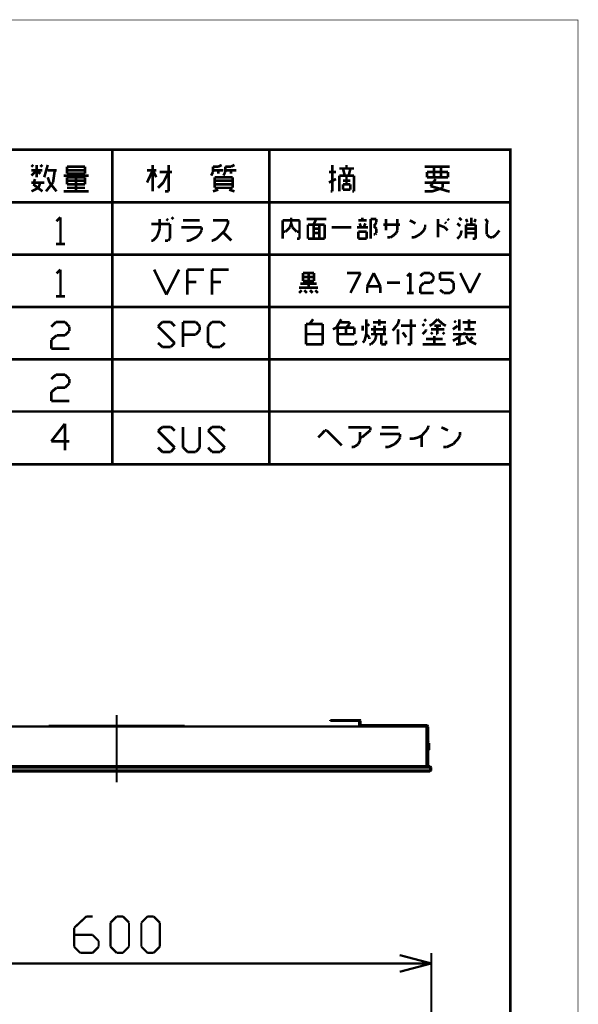
# Model space of a CAD drawing. Extents: x 3 to 207, y 7 to 290.
# Drawn here: x 153 to 207, y 195 to 290 of the extents above; entities that cross this region are included whole.
import ezdxf

# ---------------------------------------------------------------- set-up
doc = ezdxf.new("R2010")
doc.units = 0
doc.layers.add('LAYER_1', color=7, linetype='CONTINUOUS')

# ---------------------------------------------------------------- blocks, each defined once
blk = doc.blocks.new('AIGNBL01010002')
at = {"layer": 'LAYER_1', "const_width": 0.05}
blk.add_lwpolyline([(3.175, 6.7169), (206.756, 6.7169), (206.756, 290.2656), (3.175, 290.2656)], close=True, dxfattribs=at)
blk = doc.blocks.new('AIGNBL01010003')
at = {"layer": 'LAYER_1', "const_width": 0.05}
blk.add_lwpolyline([(3.175, 6.7169), (206.756, 6.7169), (206.756, 290.2656), (3.175, 290.2656)], close=True, dxfattribs=at)
blk = doc.blocks.new('AIGNBL01010005')
at = {"layer": 'LAYER_1', "const_width": 0.05}
blk.add_lwpolyline([(3.175, 6.7169), (206.756, 6.7169), (206.756, 290.2656), (3.175, 290.2656)], close=True, dxfattribs=at)
blk = doc.blocks.new('AIGNBL01010007')
at = {"layer": 'LAYER_1', "const_width": 0.05}
blk.add_lwpolyline([(3.175, 6.7169), (206.756, 6.7169), (206.756, 290.2656), (3.175, 290.2656)], close=True, dxfattribs=at)
at = {"layer": 'LAYER_1', "const_width": 0.254}
blk.add_lwpolyline([(13.462, 277.7772), (200.2367, 277.7772), (200.2367, 15.3106), (13.462, 15.3106), (13.462, 277.7772)], dxfattribs=at)
blk = doc.blocks.new('AIGNBL01010008')
at = {"layer": 'LAYER_1', "const_width": 0.05}
blk.add_lwpolyline([(3.175, 6.7169), (206.756, 6.7169), (206.756, 290.2656), (3.175, 290.2656)], close=True, dxfattribs=at)
blk = doc.blocks.new('AIGNBL01010009')
at = {"layer": 'LAYER_1', "const_width": 0.05}
blk.add_lwpolyline([(3.175, 6.7169), (206.756, 6.7169), (206.756, 290.2656), (3.175, 290.2656)], close=True, dxfattribs=at)
at = {"layer": 'LAYER_1', "const_width": 0.254}
for points in [[(161.8827, 277.7772), (161.8827, 247.4665)], [(176.9957, 277.7772), (176.9957, 247.4665)], [(200.2367, 272.6972), (119.4647, 272.6972)], [(200.2367, 267.6595), (119.4647, 267.6595)], [(200.2367, 262.6219), (119.4647, 262.6219)], [(200.2367, 257.5842), (119.4647, 257.5842)], [(200.2367, 252.5466), (119.4647, 252.5466)], [(200.2367, 247.4665), (119.4647, 247.4665)]]:
    blk.add_lwpolyline(points, dxfattribs=at)
blk = doc.blocks.new('AIGNBL0101000D')
at = {"layer": 'LAYER_1', "const_width": 0.05}
blk.add_lwpolyline([(3.175, 6.7169), (206.756, 6.7169), (206.756, 290.2656), (3.175, 290.2656)], close=True, dxfattribs=at)
blk = doc.blocks.new('AIGNBL0101000E')
at = {"layer": 'LAYER_1', "const_width": 0.05}
blk.add_lwpolyline([(3.175, 6.7169), (206.756, 6.7169), (206.756, 290.2656), (3.175, 290.2656)], close=True, dxfattribs=at)
blk = doc.blocks.new('AIGNBL0101000F')
at = {"layer": 'LAYER_1', "const_width": 0.05}
blk.add_lwpolyline([(3.175, 6.7169), (206.756, 6.7169), (206.756, 290.2656), (3.175, 290.2656)], close=True, dxfattribs=at)
blk = doc.blocks.new('AIGNBL01010010')
at = {"layer": 'LAYER_1', "const_width": 0.05}
blk.add_lwpolyline([(3.175, 6.7169), (206.756, 6.7169), (206.756, 290.2656), (3.175, 290.2656)], close=True, dxfattribs=at)
blk = doc.blocks.new('AIGNBL01010011')
at = {"layer": 'LAYER_1', "const_width": 0.05}
blk.add_lwpolyline([(3.175, 6.7169), (206.756, 6.7169), (206.756, 290.2656), (3.175, 290.2656)], close=True, dxfattribs=at)
blk = doc.blocks.new('AIGNBL01010012')
at = {"layer": 'LAYER_1', "const_width": 0.05}
blk.add_lwpolyline([(3.175, 6.7169), (206.756, 6.7169), (206.756, 290.2656), (3.175, 290.2656)], close=True, dxfattribs=at)
at = {"layer": 'LAYER_1', "const_width": 0.254}
for points in [[(167.767, 271.0886), (167.5977, 271.2579)], [(179.1123, 270.6652), (179.1123, 271.2156)], [(185.9703, 270.9616), (185.9703, 271.2156)], [(195.5377, 270.9616), (195.2837, 271.2156)], [(196.469, 270.5382), (196.469, 271.2156)], [(165.6927, 270.6229), (165.6503, 270.6229)], [(167.4283, 270.6229), (165.6927, 270.6229)], [(166.4547, 270.1572), (166.4547, 271.0886)], [(167.259, 270.9616), (167.0897, 271.0886)], [(167.4283, 269.1835), (167.4283, 270.6229)], [(170.4763, 270.2842), (168.529, 270.2842)], [(168.6983, 270.9616), (170.307, 270.9616)], [(170.4763, 269.9879), (170.4763, 270.2842)], [(173.0163, 270.9616), (171.577, 270.9616)], [(172.72, 269.9879), (173.0163, 270.6229)], [(173.0163, 270.6229), (173.0163, 270.9616)], [(178.308, 270.9616), (178.308, 269.1835)], [(179.9167, 270.9616), (178.308, 270.9616)], [(178.562, 269.8609), (178.9853, 270.2842)], [(178.9853, 270.2842), (179.1123, 270.6652)], [(179.2393, 270.2842), (179.1123, 270.6652)], [(179.6627, 269.8609), (179.2393, 270.2842)], [(179.9167, 269.1835), (179.9167, 270.9616)], [(180.594, 271.0886), (182.499, 271.0886)], [(180.721, 270.5382), (181.8217, 270.5382)], [(180.721, 269.1835), (180.721, 270.5382)], [(181.2713, 270.5382), (181.5253, 271.0886)], [(181.2713, 269.1835), (181.2713, 270.5382)], [(181.8217, 270.5382), (182.3297, 270.5382)], [(181.8217, 269.1835), (181.8217, 270.5382)], [(182.3297, 270.5382), (182.3297, 269.1835)], [(184.912, 270.2842), (183.007, 270.2842)], [(186.5207, 270.2842), (185.4623, 270.2842)], [(185.5893, 270.9616), (186.3937, 270.9616)], [(185.8433, 270.2842), (185.7163, 270.6652)], [(186.0973, 270.2842), (186.2667, 270.6652)], [(186.7747, 271.0886), (186.7747, 269.1835)], [(187.325, 271.0886), (186.7747, 271.0886)], [(187.071, 270.4112), (187.198, 270.5382)], [(187.325, 270.1572), (187.071, 270.4112)], [(187.198, 270.5382), (187.325, 270.7922)], [(187.325, 270.7922), (187.325, 271.0886)], [(188.0023, 270.5382), (189.611, 270.5382)], [(188.2563, 269.9879), (188.2563, 271.0886)], [(189.357, 271.0886), (189.357, 270.0302)], [(191.0927, 270.6652), (190.5423, 270.9616)], [(191.897, 269.9879), (192.024, 270.2842)], [(192.024, 270.2842), (192.024, 270.5382)], [(193.2517, 271.0462), (193.2517, 271.0886)], [(193.2517, 269.3106), (193.2517, 271.0462)], [(193.2517, 270.5382), (193.929, 270.2842)], [(194.056, 270.6652), (193.929, 270.7922)], [(193.929, 270.2842), (194.183, 269.9879)], [(194.31, 270.9616), (194.183, 271.0886)], [(195.4107, 270.4112), (195.1143, 270.6652)], [(196.088, 270.7922), (195.961, 271.0886)], [(195.961, 270.5382), (195.961, 269.2259)], [(196.8923, 270.5382), (195.961, 270.5382)], [(196.7653, 270.7922), (196.8923, 271.0886)], [(196.8923, 269.1835), (196.8923, 270.5382)], [(198.0777, 270.7922), (197.8237, 271.0886)], [(197.9507, 270.6652), (198.0777, 270.7922)], [(197.9507, 269.6069), (197.9507, 270.6652)], [(165.8197, 269.0142), (166.1583, 269.3529)], [(166.1583, 269.3529), (166.2853, 269.6492)], [(166.2853, 269.6492), (166.4547, 270.1572)], [(169.3333, 269.0142), (170.0107, 269.3529)], [(170.0107, 269.3529), (170.307, 269.6492)], [(170.307, 269.6492), (170.4763, 269.9879)], [(171.9157, 269.1835), (172.72, 269.9879)], [(173.355, 269.0142), (172.5507, 269.8186)], [(178.435, 269.8609), (178.562, 269.8609)], [(179.7897, 269.8609), (179.6627, 269.8609)], [(181.8217, 270.1572), (181.2713, 270.1572)], [(181.2713, 269.7339), (181.8217, 269.7339)], [(185.5893, 269.8609), (186.3937, 269.8609)], [(185.5893, 269.1835), (185.5893, 269.8609)], [(186.3937, 269.8609), (186.3937, 269.1835)], [(187.071, 269.6069), (187.198, 269.6069)], [(187.198, 269.6069), (187.325, 269.7339)], [(187.325, 269.7339), (187.325, 270.1572)], [(188.4257, 269.3106), (188.3833, 269.3106)], [(188.6797, 269.3106), (188.4257, 269.3106)], [(188.9337, 269.4799), (188.6797, 269.3106)], [(189.23, 269.7339), (188.9337, 269.4799)], [(189.357, 269.9879), (189.23, 269.7339)], [(189.357, 270.0302), (189.357, 269.9879)], [(190.7117, 269.3106), (190.9657, 269.3106)], [(190.9657, 269.3106), (191.516, 269.6069)], [(191.516, 269.6069), (191.897, 269.9879)], [(195.1143, 269.1835), (195.4107, 269.4799)], [(195.4107, 269.4799), (195.5377, 269.9879)], [(196.8923, 270.1572), (195.961, 270.1572)], [(195.961, 269.7339), (196.8923, 269.7339)], [(198.247, 269.3106), (197.9507, 269.6069)], [(198.501, 269.3106), (198.247, 269.3106)], [(198.755, 269.4799), (198.501, 269.3106)], [(198.882, 269.6069), (198.755, 269.4799)], [(199.1783, 269.9879), (198.882, 269.6069)], [(165.6503, 269.0142), (165.8197, 269.0142)], [(166.9627, 269.0142), (167.259, 269.0142)], [(167.259, 269.0142), (167.4283, 269.1835)], [(169.037, 269.0142), (169.3333, 269.0142)], [(171.45, 269.0142), (171.577, 269.0142)], [(171.577, 269.0142), (171.9157, 269.1835)], [(179.6627, 269.1835), (179.9167, 269.1835)], [(182.3297, 269.1835), (180.721, 269.1835)], [(186.3937, 269.1835), (185.5893, 269.1835)], [(196.596, 269.1835), (196.8923, 269.1835)]]:
    blk.add_lwpolyline(points, dxfattribs=at)
blk = doc.blocks.new('AIGNBL01010013')
at = {"layer": 'LAYER_1', "const_width": 0.05}
blk.add_lwpolyline([(3.175, 6.7169), (206.756, 6.7169), (206.756, 290.2656), (3.175, 290.2656)], close=True, dxfattribs=at)
blk = doc.blocks.new('AIGNBL01010014')
at = {"layer": 'LAYER_1', "const_width": 0.05}
blk.add_lwpolyline([(3.175, 6.7169), (206.756, 6.7169), (206.756, 290.2656), (3.175, 290.2656)], close=True, dxfattribs=at)
blk = doc.blocks.new('AIGNBL01010015')
at = {"layer": 'LAYER_1', "const_width": 0.05}
blk.add_lwpolyline([(3.175, 6.7169), (206.756, 6.7169), (206.756, 290.2656), (3.175, 290.2656)], close=True, dxfattribs=at)
blk = doc.blocks.new('AIGNBL01010016')
at = {"layer": 'LAYER_1', "const_width": 0.05}
blk.add_lwpolyline([(3.175, 6.7169), (206.756, 6.7169), (206.756, 290.2656), (3.175, 290.2656)], close=True, dxfattribs=at)
blk = doc.blocks.new('AIGNBL01010017')
at = {"layer": 'LAYER_1', "const_width": 0.05}
blk.add_lwpolyline([(3.175, 6.7169), (206.756, 6.7169), (206.756, 290.2656), (3.175, 290.2656)], close=True, dxfattribs=at)
blk = doc.blocks.new('AIGNBL01010018')
at = {"layer": 'LAYER_1', "const_width": 0.05}
blk.add_lwpolyline([(3.175, 6.7169), (206.756, 6.7169), (206.756, 290.2656), (3.175, 290.2656)], close=True, dxfattribs=at)
blk = doc.blocks.new('AIGNBL01010019')
at = {"layer": 'LAYER_1', "const_width": 0.05}
blk.add_lwpolyline([(3.175, 6.7169), (206.756, 6.7169), (206.756, 290.2656), (3.175, 290.2656)], close=True, dxfattribs=at)
blk = doc.blocks.new('AIGNBL0101001A')
at = {"layer": 'LAYER_1', "const_width": 0.05}
blk.add_lwpolyline([(3.175, 6.7169), (206.756, 6.7169), (206.756, 290.2656), (3.175, 290.2656)], close=True, dxfattribs=at)
blk = doc.blocks.new('AIGNBL0101001B')
at = {"layer": 'LAYER_1', "const_width": 0.05}
blk.add_lwpolyline([(3.175, 6.7169), (206.756, 6.7169), (206.756, 290.2656), (3.175, 290.2656)], close=True, dxfattribs=at)
blk = doc.blocks.new('AIGNBL0101001C')
at = {"layer": 'LAYER_1', "const_width": 0.05}
blk.add_lwpolyline([(3.175, 6.7169), (206.756, 6.7169), (206.756, 290.2656), (3.175, 290.2656)], close=True, dxfattribs=at)
at = {"layer": 'LAYER_1', "const_width": 0.254}
for points in [[(154.2627, 276.1262), (154.0933, 276.2956)], [(154.6013, 275.1102), (154.6013, 276.2956)], [(154.94, 276.1262), (155.1517, 276.2956)], [(155.321, 275.1102), (155.6597, 276.2956)], [(157.5223, 276.1262), (157.5223, 275.7876)], [(159.258, 276.1262), (157.5223, 276.1262)], [(159.258, 275.4489), (159.258, 276.1262)], [(165.7773, 273.7556), (165.7773, 276.2956)], [(167.3013, 276.2956), (167.3013, 273.7556)], [(171.577, 276.1262), (172.085, 276.1262)], [(172.085, 276.1262), (172.4237, 276.2956)], [(154.6013, 275.7876), (154.0933, 275.2796)], [(154.0933, 275.7876), (155.1517, 275.7876)], [(154.94, 275.4489), (154.6013, 275.7876)], [(155.6597, 275.7876), (156.5063, 275.7876)], [(155.829, 274.6022), (155.6597, 275.1102)], [(156.337, 275.7876), (156.1677, 274.6022)], [(157.1837, 275.2796), (159.5967, 275.2796)], [(157.5223, 275.7876), (157.5223, 275.4489)], [(159.258, 275.7876), (157.5223, 275.7876)], [(157.5223, 275.4489), (159.258, 275.4489)], [(157.5223, 275.1102), (158.369, 275.1102)], [(157.5223, 274.4329), (157.5223, 275.1102)], [(158.369, 275.1102), (159.258, 275.1102)], [(158.369, 273.7556), (158.369, 275.1102)], [(159.258, 275.1102), (159.258, 274.4329)], [(166.116, 275.7876), (165.227, 275.7876)], [(165.227, 274.6022), (165.7773, 275.7876)], [(165.7773, 275.7876), (166.116, 275.1102)], [(166.4547, 275.6182), (167.64, 275.6182)], [(166.7933, 274.6022), (167.3013, 275.6182)], [(172.593, 275.7876), (171.577, 275.7876)], [(172.085, 275.7876), (172.085, 275.4489)], [(155.321, 274.6022), (154.0933, 274.6022)], [(154.0933, 273.7556), (154.7707, 274.0942)], [(154.2627, 274.4329), (154.432, 274.9409)], [(155.1517, 273.7556), (154.2627, 274.4329)], [(154.7707, 274.0942), (154.94, 274.6022)], [(156.1677, 274.6022), (155.4903, 273.7556)], [(156.5063, 273.7556), (155.829, 274.6022)], [(157.5223, 274.7716), (159.258, 274.7716)], [(159.258, 274.4329), (157.5223, 274.4329)], [(159.258, 274.0942), (157.5223, 274.0942)], [(166.2853, 274.0942), (166.7933, 274.6022)], [(157.1837, 273.7556), (159.5967, 273.7556)], [(167.3013, 273.7556), (166.9627, 273.7556)], [(156.8873, 271.2579), (156.5063, 270.8769)], [(156.8873, 271.2579), (156.8873, 268.6755)], [(156.464, 268.6755), (157.3107, 268.6755)], [(156.8873, 266.2202), (156.5063, 265.8392)], [(156.8873, 266.2202), (156.8873, 263.6379)], [(156.464, 263.6379), (157.3107, 263.6379)], [(156.464, 261.1826), (155.9983, 260.7169)], [(157.3107, 261.1826), (156.464, 261.1826)], [(157.734, 260.7169), (157.3107, 261.1826)], [(157.734, 260.2936), (157.734, 260.7169)], [(155.9983, 259.4469), (156.5063, 259.8702)], [(156.5063, 259.8702), (157.3107, 259.8702)], [(157.3107, 259.8702), (157.734, 260.2936)], [(155.9983, 258.6002), (155.9983, 259.4469)], [(157.734, 258.6002), (155.9983, 258.6002)]]:
    blk.add_lwpolyline(points, dxfattribs=at)
blk = doc.blocks.new('AIGNBL0101001D')
at = {"layer": 'LAYER_1', "const_width": 0.05}
blk.add_lwpolyline([(3.175, 6.7169), (206.756, 6.7169), (206.756, 290.2656), (3.175, 290.2656)], close=True, dxfattribs=at)
at = {"layer": 'LAYER_1', "const_width": 0.254}
for points in [[(171.577, 275.6182), (171.577, 276.1262)], [(172.7623, 276.1262), (173.3127, 276.1262)], [(173.3127, 276.1262), (173.6513, 276.2956)], [(171.4077, 275.2796), (171.577, 275.6182)], [(173.8207, 275.7876), (172.7623, 275.7876)], [(173.3127, 275.7876), (173.3127, 275.4489)]]:
    blk.add_lwpolyline(points, dxfattribs=at)
blk = doc.blocks.new('AIGNBL0101001E')
at = {"layer": 'LAYER_1', "const_width": 0.05}
blk.add_lwpolyline([(3.175, 6.7169), (206.756, 6.7169), (206.756, 290.2656), (3.175, 290.2656)], close=True, dxfattribs=at)
at = {"layer": 'LAYER_1', "const_width": 0.254}
for points in [[(172.7623, 275.6182), (172.7623, 276.1262)], [(183.0917, 273.7556), (183.0917, 276.2956)], [(185.166, 275.9569), (183.769, 275.9569)], [(184.1077, 275.9569), (184.277, 275.2796)], [(184.4463, 275.9569), (184.4463, 276.2956)], [(184.658, 275.2796), (184.8273, 275.9569)], [(191.9817, 276.1262), (194.3947, 276.1262)], [(192.8707, 275.1102), (192.8707, 276.1262)], [(193.548, 276.1262), (193.548, 275.1102)], [(171.7463, 275.1102), (171.7463, 274.4329)], [(173.482, 275.1102), (171.7463, 275.1102)], [(172.593, 275.2796), (172.7623, 275.6182)], [(173.482, 274.0942), (173.482, 275.1102)], [(182.753, 275.6182), (183.4303, 275.6182)], [(183.769, 275.2796), (185.166, 275.2796)], [(183.769, 273.7556), (183.769, 275.2796)], [(184.4463, 274.4329), (184.4463, 275.2796)], [(185.166, 275.2796), (185.166, 273.7556)], [(192.1933, 275.6182), (194.2253, 275.6182)], [(192.1933, 275.1102), (192.1933, 275.6182)], [(193.548, 275.1102), (192.1933, 275.1102)], [(194.2253, 275.1102), (193.548, 275.1102)], [(194.2253, 275.6182), (194.2253, 275.1102)], [(171.7463, 274.7716), (173.482, 274.7716)], [(171.7463, 274.4329), (171.7463, 274.0942)], [(173.482, 274.4329), (171.7463, 274.4329)], [(171.7463, 274.0942), (173.482, 274.0942)], [(182.753, 274.6022), (183.4303, 274.9409)], [(184.1077, 274.7716), (184.8273, 274.7716)], [(184.1077, 274.4329), (184.1077, 273.9249)], [(184.8273, 274.4329), (184.1077, 274.4329)], [(184.8273, 273.9249), (184.8273, 274.4329)], [(194.3947, 274.6022), (191.9817, 274.6022)], [(192.532, 274.2636), (193.04, 274.9409)], [(193.7173, 273.9249), (192.532, 274.2636)], [(193.7173, 274.0942), (192.7013, 273.7556)], [(193.7173, 274.6022), (193.7173, 274.0942)], [(171.577, 273.7556), (172.085, 273.9249)], [(173.1433, 273.9249), (173.6513, 273.7556)], [(182.9223, 273.7556), (183.0917, 273.7556)], [(184.1077, 273.9249), (184.8273, 273.9249)], [(185.166, 273.7556), (184.9967, 273.7556)], [(192.7013, 273.7556), (191.9817, 273.7556)], [(194.2253, 273.7556), (193.7173, 273.9249)], [(194.3947, 273.7556), (194.2253, 273.7556)]]:
    blk.add_lwpolyline(points, dxfattribs=at)
blk = doc.blocks.new('AIGNBL01010021')
at = {"layer": 'LAYER_1', "const_width": 0.05}
blk.add_lwpolyline([(3.175, 6.7169), (206.756, 6.7169), (206.756, 290.2656), (3.175, 290.2656)], close=True, dxfattribs=at)
at = {"layer": 'LAYER_1', "const_width": 0.254}
for points in [[(156.464, 256.1026), (155.9983, 255.6792)], [(157.3107, 256.1026), (156.464, 256.1026)], [(157.734, 255.6792), (157.3107, 256.1026)], [(157.3107, 254.8326), (157.734, 255.2559)], [(157.734, 255.2559), (157.734, 255.6792)], [(155.9983, 254.4092), (156.5063, 254.8326)], [(155.9983, 253.5626), (155.9983, 254.4092)], [(156.5063, 254.8326), (157.3107, 254.8326)], [(157.734, 253.5626), (155.9983, 253.5626)]]:
    blk.add_lwpolyline(points, dxfattribs=at)
blk = doc.blocks.new('AIGNBL01010022')
at = {"layer": 'LAYER_1', "const_width": 0.05}
blk.add_lwpolyline([(3.175, 6.7169), (206.756, 6.7169), (206.756, 290.2656), (3.175, 290.2656)], close=True, dxfattribs=at)
blk = doc.blocks.new('AIGNBL01010026')
at = {"layer": 'LAYER_1', "const_width": 0.05}
blk.add_lwpolyline([(3.175, 6.7169), (206.756, 6.7169), (206.756, 290.2656), (3.175, 290.2656)], close=True, dxfattribs=at)
at = {"layer": 'LAYER_1', "const_width": 0.254}
for points in [[(165.9043, 266.2202), (167.0897, 263.8072)], [(167.0897, 263.8072), (168.3173, 266.2202)], [(169.1217, 266.2202), (170.7303, 266.2202)], [(169.1217, 263.8072), (169.1217, 266.2202)], [(171.4923, 266.2202), (173.101, 266.2202)], [(171.4923, 263.8072), (171.4923, 266.2202)], [(180.2553, 265.8816), (180.2553, 265.1196)], [(180.8057, 265.8816), (180.2553, 265.8816)], [(180.2553, 265.5005), (181.3137, 265.5005)], [(181.3137, 265.8816), (180.8057, 265.8816)], [(180.8057, 264.4845), (180.8057, 265.8816)], [(181.3137, 265.1196), (181.3137, 265.8816)], [(184.4887, 265.8816), (185.801, 265.8816)], [(185.801, 265.8816), (184.8273, 263.9766)], [(186.436, 264.6116), (187.071, 265.8816)], [(187.071, 265.8816), (187.706, 264.6116)], [(190.5847, 265.8816), (190.2883, 265.5852)], [(190.5847, 265.8816), (190.5847, 263.9766)], [(191.8547, 265.8816), (191.5583, 265.5852)], [(192.532, 265.8816), (191.8547, 265.8816)], [(192.8283, 265.5852), (192.532, 265.8816)], [(192.8283, 265.2466), (192.8283, 265.5852)], [(193.4633, 265.8816), (194.7757, 265.8816)], [(193.4633, 265.2466), (193.4633, 265.8816)], [(195.4107, 265.8816), (196.342, 263.9766)], [(196.342, 263.9766), (197.3157, 265.8816)], [(169.1217, 265.0349), (169.9683, 265.0349)], [(171.4923, 265.0349), (172.339, 265.0349)], [(180.0013, 264.8656), (181.5677, 264.8656)], [(180.2553, 265.1196), (181.3137, 265.1196)], [(186.436, 264.6116), (187.706, 264.6116)], [(186.436, 263.9766), (186.436, 264.6116)], [(187.706, 264.6116), (187.706, 263.9766)], [(188.341, 264.9502), (189.611, 264.9502)], [(191.5583, 264.6116), (191.897, 264.9502)], [(191.5583, 263.9766), (191.5583, 264.6116)], [(191.897, 264.9502), (192.532, 264.9502)], [(192.532, 264.9502), (192.8283, 265.2466)], [(194.437, 265.2466), (193.4633, 265.2466)], [(194.7757, 264.9502), (194.437, 265.2466)], [(194.7757, 264.2729), (194.7757, 264.9502)], [(181.6947, 264.4845), (179.8743, 264.4845)], [(179.8743, 263.9766), (180.1283, 264.2306)], [(180.3823, 264.2306), (180.6363, 263.9766)], [(181.1867, 263.9766), (180.9327, 264.2306)], [(181.4407, 264.2306), (181.6947, 263.9766)], [(190.2883, 263.9766), (190.9233, 263.9766)], [(192.8283, 263.9766), (191.5583, 263.9766)], [(193.4633, 264.2729), (193.802, 263.9766)], [(193.802, 263.9766), (194.437, 263.9766)], [(194.437, 263.9766), (194.7757, 264.2729)], [(166.2853, 260.7592), (166.7087, 261.1826)], [(167.894, 259.1505), (166.2853, 260.7592)], [(166.7087, 261.1826), (167.513, 261.1826)], [(167.513, 261.1826), (167.894, 260.7592)], [(168.6983, 261.1826), (169.926, 261.1826)], [(168.6983, 258.7696), (168.6983, 261.1826)], [(169.926, 261.1826), (170.307, 260.7592)], [(170.307, 260.7592), (170.307, 260.3782)], [(171.4923, 261.1826), (171.1113, 260.7592)], [(171.1113, 260.7592), (171.1113, 259.1505)], [(172.2967, 261.1826), (171.4923, 261.1826)], [(172.72, 260.7592), (172.2967, 261.1826)], [(169.926, 259.9549), (168.6983, 259.9549)], [(170.307, 260.3782), (169.926, 259.9549)], [(180.5517, 259.9972), (182.1603, 259.9972)], [(166.2853, 259.1505), (166.7087, 258.7696)], [(167.513, 258.7696), (167.894, 259.1505)], [(171.1113, 259.1505), (171.4923, 258.7696)], [(172.2967, 258.7696), (172.72, 259.1505)], [(166.7087, 258.7696), (167.513, 258.7696)], [(171.4923, 258.7696), (172.2967, 258.7696)]]:
    blk.add_lwpolyline(points, dxfattribs=at)
blk = doc.blocks.new('AIGNBL01010027')
at = {"layer": 'LAYER_1', "const_width": 0.05}
blk.add_lwpolyline([(3.175, 6.7169), (206.756, 6.7169), (206.756, 290.2656), (3.175, 290.2656)], close=True, dxfattribs=at)
at = {"layer": 'LAYER_1', "const_width": 0.254}
for points in [[(180.5517, 260.9709), (180.5517, 259.0236)], [(180.8903, 260.9709), (180.5517, 260.9709)], [(181.229, 261.4366), (180.8903, 260.9709)], [(182.1603, 260.9709), (180.8903, 260.9709)], [(182.1603, 259.0236), (182.1603, 260.9709)], [(183.4727, 260.6322), (183.769, 261.1402)], [(183.769, 261.1402), (183.9383, 261.4366)], [(184.7427, 261.1402), (183.769, 261.1402)], [(184.404, 260.6322), (184.7427, 260.9709)], [(184.7427, 260.9709), (184.7427, 261.1402)], [(186.0127, 260.8016), (186.0127, 260.3359)], [(186.3513, 259.9972), (186.3513, 261.4366)], [(186.4783, 260.8016), (186.6477, 260.9709)], [(186.9863, 261.1402), (188.2563, 261.1402)], [(187.1557, 259.9972), (187.1557, 260.8016)], [(187.6213, 260.8016), (187.6213, 261.4366)], [(188.087, 260.8016), (188.087, 259.9972)], [(188.8913, 260.3359), (189.3993, 260.9709)], [(189.3993, 260.9709), (189.5263, 261.4366)], [(191.135, 260.8016), (189.6957, 260.8016)], [(190.6693, 259.0236), (190.6693, 261.4366)], [(191.77, 260.9709), (191.9393, 260.8016)], [(192.1087, 261.2672), (191.9393, 261.4366)], [(192.7437, 260.9709), (192.4473, 260.8016)], [(193.2093, 261.4366), (192.7437, 260.9709)], [(192.913, 260.8016), (193.548, 260.8016)], [(193.7173, 260.9709), (193.2093, 261.4366)], [(193.2093, 259.9972), (193.2093, 260.8016)], [(194.0137, 260.8016), (193.7173, 260.9709)], [(194.691, 260.4629), (195.1567, 260.8016)], [(194.9873, 261.1402), (194.818, 261.2672)], [(195.326, 261.4366), (195.326, 260.3359)], [(195.6223, 261.1402), (196.9347, 261.1402)], [(196.2573, 260.4629), (196.2573, 261.4366)], [(183.134, 260.4629), (183.4727, 260.6322)], [(183.5997, 260.6322), (183.5997, 259.1929)], [(185.2083, 260.6322), (183.5997, 260.6322)], [(183.5997, 259.9972), (185.2083, 259.9972)], [(184.404, 259.9972), (184.404, 260.6322)], [(185.2083, 259.9972), (185.2083, 260.6322)], [(186.182, 259.3622), (186.3513, 259.9972)], [(186.3513, 259.9972), (186.6477, 259.7009)], [(186.817, 260.4629), (188.2563, 260.4629)], [(186.817, 259.9972), (188.2563, 259.9972)], [(187.2827, 259.7009), (187.2827, 259.9972)], [(187.7907, 259.9972), (187.7907, 259.0659)], [(189.3993, 259.0236), (189.3993, 260.4629)], [(190.2037, 259.7009), (189.865, 260.1665)], [(191.77, 259.9972), (192.1087, 260.3359)], [(192.1087, 260.3359), (192.1087, 260.4629)], [(192.5743, 260.4629), (193.8867, 260.4629)], [(192.5743, 259.9972), (192.7437, 260.1665)], [(192.913, 259.0236), (192.913, 259.8279)], [(193.0823, 259.9972), (193.2093, 259.9972)], [(193.7173, 260.1665), (193.8867, 259.9972)], [(194.691, 259.9972), (196.9347, 259.9972)], [(195.326, 259.7009), (195.453, 259.9972)], [(195.7917, 260.4629), (196.7653, 260.4629)], [(195.7917, 259.9972), (195.7917, 260.1665)], [(195.961, 259.8279), (196.2573, 259.3622)], [(180.5517, 259.0236), (182.1603, 259.0236)], [(183.5997, 259.1929), (183.769, 259.0236)], [(183.769, 259.0236), (185.2083, 259.0236)], [(185.2083, 259.0236), (185.3777, 259.1929)], [(185.3777, 259.1929), (185.3777, 259.3622)], [(186.0127, 259.1929), (186.182, 259.3622)], [(186.6477, 259.7009), (186.6477, 259.5316)], [(186.6477, 259.0236), (186.817, 259.0236)], [(186.817, 259.0236), (187.1557, 259.3622)], [(187.1557, 259.3622), (187.2827, 259.7009)], [(187.7907, 259.0659), (187.7907, 259.0236)], [(187.7907, 259.0236), (188.2563, 259.0236)], [(188.2563, 259.0236), (188.2563, 259.3622)], [(190.3307, 259.0236), (190.6693, 259.0236)], [(191.77, 259.0236), (194.0137, 259.0236)], [(192.1087, 259.5316), (193.7173, 259.5316)], [(194.691, 259.3622), (195.326, 259.7009)], [(195.0297, 259.0236), (194.9873, 259.0236)], [(195.326, 259.0236), (195.0297, 259.0236)], [(195.326, 259.0236), (195.326, 259.7009)], [(195.961, 259.1929), (195.326, 259.0236)], [(196.2573, 259.3622), (196.596, 259.7009)], [(196.2573, 259.3622), (196.9347, 259.0236)]]:
    blk.add_lwpolyline(points, dxfattribs=at)
blk = doc.blocks.new('AIGNBL01010028')
at = {"layer": 'LAYER_1', "const_width": 0.05}
blk.add_lwpolyline([(3.175, 6.7169), (206.756, 6.7169), (206.756, 290.2656), (3.175, 290.2656)], close=True, dxfattribs=at)
blk = doc.blocks.new('AIGNBL01010029')
at = {"layer": 'LAYER_1', "const_width": 0.05}
blk.add_lwpolyline([(3.175, 6.7169), (206.756, 6.7169), (206.756, 290.2656), (3.175, 290.2656)], close=True, dxfattribs=at)
blk = doc.blocks.new('AIGNBL0101002A')
at = {"layer": 'LAYER_1', "const_width": 0.05}
blk.add_lwpolyline([(3.175, 6.7169), (206.756, 6.7169), (206.756, 290.2656), (3.175, 290.2656)], close=True, dxfattribs=at)
blk = doc.blocks.new('AIGNBL0101002B')
at = {"layer": 'LAYER_1', "const_width": 0.05}
blk.add_lwpolyline([(3.175, 6.7169), (206.756, 6.7169), (206.756, 290.2656), (3.175, 290.2656)], close=True, dxfattribs=at)
blk = doc.blocks.new('AIGNBL0101002C')
at = {"layer": 'LAYER_1', "const_width": 0.05}
blk.add_lwpolyline([(3.175, 6.7169), (206.756, 6.7169), (206.756, 290.2656), (3.175, 290.2656)], close=True, dxfattribs=at)
blk = doc.blocks.new('AIGNBL0101002D')
at = {"layer": 'LAYER_1', "const_width": 0.05}
blk.add_lwpolyline([(3.175, 6.7169), (206.756, 6.7169), (206.756, 290.2656), (3.175, 290.2656)], close=True, dxfattribs=at)
at = {"layer": 'LAYER_1'}
for points, const_width in [([(166.2853, 250.6839), (166.7087, 251.0649)], 0.254), ([(167.894, 249.0752), (166.2853, 250.6839)], 0.254), ([(166.7087, 251.0649), (167.513, 251.0649)], 0.254), ([(167.513, 251.0649), (167.894, 250.6839)], 0.254), ([(168.6983, 251.0649), (168.6983, 249.0752)], 0.254), ([(170.307, 249.0752), (170.307, 251.0649)], 0.254), ([(171.1113, 250.6839), (171.4923, 251.0649)], 0.254), ([(172.72, 249.0752), (171.1113, 250.6839)], 0.254), ([(171.4923, 251.0649), (172.2967, 251.0649)], 0.254), ([(172.2967, 251.0649), (172.72, 250.6839)], 0.254), ([(166.2853, 249.0752), (166.7087, 248.6519)], 0.254), ([(166.7087, 248.6519), (167.513, 248.6519)], 0.254), ([(167.513, 248.6519), (167.894, 249.0752)], 0.254), ([(168.6983, 249.0752), (169.1217, 248.6519)], 0.254), ([(169.1217, 248.6519), (169.926, 248.6519)], 0.254), ([(169.926, 248.6519), (170.307, 249.0752)], 0.254), ([(171.1113, 249.0752), (171.4923, 248.6519)], 0.254), ([(171.4923, 248.6519), (172.2967, 248.6519)], 0.254), ([(172.2967, 248.6519), (172.72, 249.0752)], 0.254), ([(159.385, 203.9056), (158.1997, 202.8049)], 0.2117), ([(159.9777, 203.9056), (159.385, 203.9056)], 0.2117), ([(161.7133, 203.3129), (162.306, 203.9056)], 0.2117), ([(162.306, 203.9056), (162.8987, 203.9056)], 0.2117), ([(162.8987, 203.9056), (163.4913, 203.3129)], 0.2117), ([(164.6767, 203.3129), (165.2693, 203.9056)], 0.2117), ([(165.2693, 203.9056), (165.862, 203.9056)], 0.2117), ([(165.862, 203.9056), (166.4547, 203.3129)], 0.2117), ([(161.7133, 200.9845), (161.7133, 203.3129)], 0.2117), ([(163.4913, 203.3129), (163.4913, 200.9845)], 0.2117), ([(164.6767, 200.9845), (164.6767, 203.3129)], 0.2117), ([(166.4547, 203.3129), (166.4547, 200.9845)], 0.2117), ([(158.1997, 202.8049), (158.1997, 200.9845)], 0.2117), ([(159.9777, 202.1276), (158.1997, 202.1276)], 0.2117), ([(160.5703, 201.5349), (159.9777, 202.1276)], 0.2117), ([(158.1997, 200.9845), (158.7923, 200.3919)], 0.2117), ([(159.9777, 200.3919), (160.5703, 200.9845)], 0.2117), ([(160.5703, 200.9845), (160.5703, 201.5349)], 0.2117), ([(162.306, 200.3919), (161.7133, 200.9845)], 0.2117), ([(163.4913, 200.9845), (162.8987, 200.3919)], 0.2117), ([(165.2693, 200.3919), (164.6767, 200.9845)], 0.2117), ([(166.4547, 200.9845), (165.862, 200.3919)], 0.2117), ([(158.7923, 200.3919), (159.9777, 200.3919)], 0.2117), ([(162.8987, 200.3919), (162.306, 200.3919)], 0.2117), ([(165.862, 200.3919), (165.2693, 200.3919)], 0.2117), ([(189.5687, 200.1802), (192.6167, 199.3759)], 0.2117), ([(192.6167, 192.3909), (192.6167, 200.3919)], 0.2117), ([(189.5687, 199.3759), (135.0857, 199.3759)], 0.2117), ([(192.6167, 199.3759), (189.5687, 198.5716)], 0.2117), ([(192.6167, 199.3759), (189.5687, 199.3759)], 0.2117)]:
    blk.add_lwpolyline(points, dxfattribs=dict(at, const_width=const_width))
blk = doc.blocks.new('AIGNBL01010032')
at = {"layer": 'LAYER_1', "const_width": 0.05}
blk.add_lwpolyline([(3.175, 6.7169), (206.756, 6.7169), (206.756, 290.2656), (3.175, 290.2656)], close=True, dxfattribs=at)
blk = doc.blocks.new('AIGNBL01010033')
at = {"layer": 'LAYER_1', "const_width": 0.05}
blk.add_lwpolyline([(3.175, 6.7169), (206.756, 6.7169), (206.756, 290.2656), (3.175, 290.2656)], close=True, dxfattribs=at)
at = {"layer": 'LAYER_1', "const_width": 0.2117}
for points in [[(162.306, 223.2942), (162.306, 216.8172)], [(132.5033, 222.1936), (192.151, 222.1936)], [(132.0377, 218.2566), (192.6167, 218.2566)], [(192.6167, 218.2566), (192.4897, 218.3835)], [(192.4897, 218.3835), (192.4897, 217.8755)], [(192.6167, 218.2566), (192.6167, 217.9602)], [(132.0377, 217.9602), (192.6167, 217.9602)], [(132.1223, 217.8755), (192.4897, 217.8755)], [(192.6167, 217.9602), (192.4897, 217.8755)]]:
    blk.add_lwpolyline(points, dxfattribs=at)
blk = doc.blocks.new('AIGNBL01010035')
at = {"layer": 'LAYER_1', "const_width": 0.05}
blk.add_lwpolyline([(3.175, 6.7169), (206.756, 6.7169), (206.756, 290.2656), (3.175, 290.2656)], close=True, dxfattribs=at)
blk = doc.blocks.new('AIGNBL01010037')
at = {"layer": 'LAYER_1', "const_width": 0.05}
blk.add_lwpolyline([(3.175, 6.7169), (206.756, 6.7169), (206.756, 290.2656), (3.175, 290.2656)], close=True, dxfattribs=at)
blk = doc.blocks.new('AIGNBL01010039')
at = {"layer": 'LAYER_1', "const_width": 0.05}
blk.add_lwpolyline([(3.175, 6.7169), (206.756, 6.7169), (206.756, 290.2656), (3.175, 290.2656)], close=True, dxfattribs=at)
blk = doc.blocks.new('AIGNBL0101003B')
at = {"layer": 'LAYER_1', "const_width": 0.05}
blk.add_lwpolyline([(3.175, 6.7169), (206.756, 6.7169), (206.756, 290.2656), (3.175, 290.2656)], close=True, dxfattribs=at)
at = {"layer": 'LAYER_1', "const_width": 0.2117}
for points in [[(192.151, 222.1936), (192.151, 218.3835)], [(192.3203, 219.8652), (192.3203, 220.6696)], [(192.3203, 219.8652), (192.3203, 220.6696)], [(192.405, 219.9499), (192.405, 220.6272)], [(132.1223, 218.3835), (192.4897, 218.3835)]]:
    blk.add_lwpolyline(points, dxfattribs=at)
blk = doc.blocks.new('AIGNBL0101003C')
at = {"layer": 'LAYER_1', "const_width": 0.05}
for points in [[(192.3203, 220.6696), (192.3626, 220.6696), (192.3626, 220.6272), (192.3203, 220.6272)], [(192.3203, 219.8652), (192.3626, 219.8652), (192.3626, 219.8229), (192.3203, 219.8229)]]:
    blk.add_lwpolyline(points, close=True, dxfattribs=at)
blk = doc.blocks.new('AIGNBL0101003D')
at = {"layer": 'LAYER_1', "const_width": 0.05}
blk.add_lwpolyline([(3.175, 6.7169), (206.756, 6.7169), (206.756, 290.2656), (3.175, 290.2656)], close=True, dxfattribs=at)
at = {"layer": 'LAYER_1', "const_width": 0.2117}
for points in [[(185.674, 222.8286), (182.88, 222.8286)], [(182.88, 222.7439), (182.88, 222.8286)], [(185.801, 222.7439), (185.7587, 222.8286), (185.674, 222.8286)], [(155.7443, 222.1936), (155.7443, 222.2782)], [(168.8677, 222.2782), (155.7443, 222.2782)], [(168.8677, 222.2782), (168.8677, 222.1936)], [(185.674, 222.7439), (182.88, 222.7439)], [(185.674, 222.1936), (185.674, 222.7439)], [(185.801, 222.1936), (185.801, 222.7439)], [(189.865, 222.3206), (185.8433, 222.3206)], [(185.8433, 222.3206), (185.8433, 222.1936)], [(189.865, 222.1936), (185.8433, 222.1936)], [(192.1933, 222.3206), (189.865, 222.3206)], [(189.865, 222.1936), (189.865, 222.3206)], [(189.865, 222.3206), (189.865, 222.1936)], [(192.1933, 222.1936), (189.865, 222.1936)], [(192.3203, 222.1936), (192.278, 222.2782), (192.1933, 222.3206)], [(192.1933, 218.3835), (192.1933, 222.1936)], [(192.3203, 218.4682), (192.3203, 222.1936)], [(192.3203, 220.6696), (192.405, 220.6272)], [(192.3203, 219.8652), (192.405, 219.9499)], [(192.1933, 218.3835), (192.278, 218.3835), (192.3203, 218.4682)]]:
    blk.add_lwpolyline(points, dxfattribs=at)
blk = doc.blocks.new('AIGNBL0101003E')
at = {"layer": 'LAYER_1', "const_width": 0.05}
blk.add_lwpolyline([(3.175, 6.7169), (206.756, 6.7169), (206.756, 290.2656), (3.175, 290.2656)], close=True, dxfattribs=at)
blk = doc.blocks.new('AIGNBL0101003F')
at = {"layer": 'LAYER_1', "const_width": 0.05}
blk.add_lwpolyline([(3.175, 6.7169), (206.756, 6.7169), (206.756, 290.2656), (3.175, 290.2656)], close=True, dxfattribs=at)
blk = doc.blocks.new('AIGNBL01010040')
at = {"layer": 'LAYER_1', "const_width": 0.05}
blk.add_lwpolyline([(3.175, 6.7169), (206.756, 6.7169), (206.756, 290.2656), (3.175, 290.2656)], close=True, dxfattribs=at)
at = {"layer": 'LAYER_1', "const_width": 0.254}
for points in [[(182.372, 250.7262), (181.737, 250.0489)], [(182.5413, 250.7262), (182.372, 250.7262)], [(183.9807, 249.2869), (182.5413, 250.7262)], [(186.7323, 251.0226), (184.6157, 251.0226)], [(185.7587, 249.7526), (185.7587, 250.5569)], [(185.928, 250.0489), (186.7323, 250.7262)], [(186.7323, 250.7262), (186.7323, 251.0226)], [(189.611, 250.3876), (187.6637, 250.3876)], [(187.833, 251.0226), (189.4417, 251.0226)], [(189.611, 250.0489), (189.611, 250.3876)], [(191.6853, 250.2182), (192.151, 250.7262)], [(192.151, 250.7262), (192.3203, 251.0226)], [(192.3203, 251.0226), (192.3203, 251.1919)], [(194.2253, 250.7262), (193.5903, 251.0226)], [(195.3683, 250.2182), (195.3683, 250.5569)], [(185.42, 249.2869), (185.5893, 249.4139)], [(185.5893, 249.4139), (185.7587, 249.7526)], [(185.7587, 250.0489), (185.928, 250.0489)], [(188.468, 249.1175), (189.103, 249.4139)], [(189.103, 249.4139), (189.4417, 249.7526)], [(189.4417, 249.7526), (189.611, 250.0489)], [(190.5423, 249.9219), (190.881, 249.9219)], [(190.881, 249.9219), (191.3467, 250.0489)], [(191.3467, 250.0489), (191.6853, 250.2182)], [(191.6853, 249.1175), (191.6853, 250.2182)], [(194.0983, 249.1175), (194.7333, 249.4139)], [(194.7333, 249.4139), (195.199, 249.9219)], [(195.199, 249.9219), (195.3683, 250.2182)], [(184.9543, 249.1175), (185.1237, 249.1175)], [(185.1237, 249.1175), (185.42, 249.2869)], [(188.1717, 249.1175), (188.468, 249.1175)], [(193.7597, 249.1175), (194.0983, 249.1175)]]:
    blk.add_lwpolyline(points, dxfattribs=at)
blk = doc.blocks.new('AIGNBL01010041')
at = {"layer": 'LAYER_1', "const_width": 0.05}
blk.add_lwpolyline([(3.175, 6.7169), (206.756, 6.7169), (206.756, 290.2656), (3.175, 290.2656)], close=True, dxfattribs=at)
blk = doc.blocks.new('AIGNBL01010042')
at = {"layer": 'LAYER_1', "const_width": 0.05}
blk.add_lwpolyline([(3.175, 6.7169), (206.756, 6.7169), (206.756, 290.2656), (3.175, 290.2656)], close=True, dxfattribs=at)
blk = doc.blocks.new('AIGNBL01010043')
at = {"layer": 'LAYER_1', "const_width": 0.05}
blk.add_lwpolyline([(3.175, 6.7169), (206.756, 6.7169), (206.756, 290.2656), (3.175, 290.2656)], close=True, dxfattribs=at)
blk = doc.blocks.new('AIGNBL01010044')
at = {"layer": 'LAYER_1', "const_width": 0.05}
blk.add_lwpolyline([(3.175, 6.7169), (206.756, 6.7169), (206.756, 290.2656), (3.175, 290.2656)], close=True, dxfattribs=at)
blk = doc.blocks.new('AIGNBL01010045')
at = {"layer": 'LAYER_1', "const_width": 0.05}
blk.add_lwpolyline([(3.175, 6.7169), (206.756, 6.7169), (206.756, 290.2656), (3.175, 290.2656)], close=True, dxfattribs=at)
blk = doc.blocks.new('AIGNBL01010046')
at = {"layer": 'LAYER_1', "const_width": 0.05}
blk.add_lwpolyline([(3.175, 6.7169), (206.756, 6.7169), (206.756, 290.2656), (3.175, 290.2656)], close=True, dxfattribs=at)
blk = doc.blocks.new('AIGNBL01010047')
at = {"layer": 'LAYER_1', "const_width": 0.05}
blk.add_lwpolyline([(3.175, 6.7169), (206.756, 6.7169), (206.756, 290.2656), (3.175, 290.2656)], close=True, dxfattribs=at)
blk = doc.blocks.new('AIGNBL01010048')
at = {"layer": 'LAYER_1', "const_width": 0.05}
blk.add_lwpolyline([(3.175, 6.7169), (206.756, 6.7169), (206.756, 290.2656), (3.175, 290.2656)], close=True, dxfattribs=at)
blk = doc.blocks.new('AIGNBL01010049')
at = {"layer": 'LAYER_1', "const_width": 0.05}
blk.add_lwpolyline([(3.175, 6.7169), (206.756, 6.7169), (206.756, 290.2656), (3.175, 290.2656)], close=True, dxfattribs=at)
blk = doc.blocks.new('AIGNBL0101004A')
at = {"layer": 'LAYER_1', "const_width": 0.05}
blk.add_lwpolyline([(3.175, 6.7169), (206.756, 6.7169), (206.756, 290.2656), (3.175, 290.2656)], close=True, dxfattribs=at)
at = {"layer": 'LAYER_1', "const_width": 0.254}
for points in [[(157.3107, 251.3612), (155.9983, 249.6679)], [(157.3107, 248.8212), (157.3107, 251.3612)], [(155.9983, 249.6679), (157.734, 249.6679)]]:
    blk.add_lwpolyline(points, dxfattribs=at)
blk = doc.blocks.new('AIGNBL0101004F')
at = {"layer": 'LAYER_1', "const_width": 0.05}
blk.add_lwpolyline([(3.175, 6.7169), (206.756, 6.7169), (206.756, 290.2656), (3.175, 290.2656)], close=True, dxfattribs=at)
blk = doc.blocks.new('AIGNBL01010050')
at = {"layer": 'LAYER_1', "const_width": 0.05}
blk.add_lwpolyline([(3.175, 6.7169), (206.756, 6.7169), (206.756, 290.2656), (3.175, 290.2656)], close=True, dxfattribs=at)
blk = doc.blocks.new('AIGNBL01010051')
at = {"layer": 'LAYER_1', "const_width": 0.05}
blk.add_lwpolyline([(3.175, 6.7169), (206.756, 6.7169), (206.756, 290.2656), (3.175, 290.2656)], close=True, dxfattribs=at)
blk = doc.blocks.new('AIGNBL01010052')
at = {"layer": 'LAYER_1', "const_width": 0.05}
blk.add_lwpolyline([(3.175, 6.7169), (206.756, 6.7169), (206.756, 290.2656), (3.175, 290.2656)], close=True, dxfattribs=at)
blk = doc.blocks.new('AIGNBL01010053')
at = {"layer": 'LAYER_1', "const_width": 0.05}
blk.add_lwpolyline([(3.175, 6.7169), (206.756, 6.7169), (206.756, 290.2656), (3.175, 290.2656)], close=True, dxfattribs=at)
blk = doc.blocks.new('AIGNBL01010054')
at = {"layer": 'LAYER_1', "const_width": 0.05}
blk.add_lwpolyline([(3.175, 6.7169), (206.756, 6.7169), (206.756, 290.2656), (3.175, 290.2656)], close=True, dxfattribs=at)

msp = doc.modelspace()

# ---------------------------------------------------------------- linework, layer by layer
at = {"layer": 'LAYER_1', "const_width": 0.05}
for points in [[(171.577, 276.0839), (171.6193, 276.0839), (171.6193, 276.1262), (171.577, 276.1262)], [(172.7623, 276.0839), (172.8047, 276.0839), (172.8047, 276.1262), (172.7623, 276.1262)], [(180.8903, 260.9286), (180.9327, 260.9286), (180.9327, 260.9709), (180.8903, 260.9709)]]:
    msp.add_lwpolyline(points, close=True, dxfattribs=at)

# ---------------------------------------------------------------- block references
at = {"layer": 'LAYER_1'}
for name in ['AIGNBL01010002', 'AIGNBL01010003', 'AIGNBL01010005', 'AIGNBL01010007', 'AIGNBL01010008', 'AIGNBL01010009', 'AIGNBL0101000D', 'AIGNBL0101000E', 'AIGNBL0101000F', 'AIGNBL01010010', 'AIGNBL01010011', 'AIGNBL01010012', 'AIGNBL01010013', 'AIGNBL01010014', 'AIGNBL01010015', 'AIGNBL01010016', 'AIGNBL01010017', 'AIGNBL01010018', 'AIGNBL01010019', 'AIGNBL0101001A', 'AIGNBL0101001B', 'AIGNBL0101001C', 'AIGNBL0101001D', 'AIGNBL0101001E', 'AIGNBL01010021', 'AIGNBL01010022', 'AIGNBL01010026', 'AIGNBL01010027', 'AIGNBL01010028', 'AIGNBL01010029', 'AIGNBL0101002A', 'AIGNBL0101002B', 'AIGNBL0101002C', 'AIGNBL0101002D', 'AIGNBL01010032', 'AIGNBL01010033', 'AIGNBL01010035', 'AIGNBL01010037', 'AIGNBL01010039', 'AIGNBL0101003B', 'AIGNBL0101003D', 'AIGNBL0101003E', 'AIGNBL0101003F', 'AIGNBL01010040', 'AIGNBL01010041', 'AIGNBL01010042', 'AIGNBL01010043', 'AIGNBL01010044', 'AIGNBL01010045', 'AIGNBL01010046', 'AIGNBL01010047', 'AIGNBL01010048', 'AIGNBL01010049', 'AIGNBL0101004A', 'AIGNBL0101004F', 'AIGNBL01010050', 'AIGNBL01010051', 'AIGNBL01010052', 'AIGNBL01010053', 'AIGNBL01010054', 'AIGNBL0101003C']:
    msp.add_blockref(name, (0, 0), dxfattribs=at)

doc.saveas('drawing.dxf')
